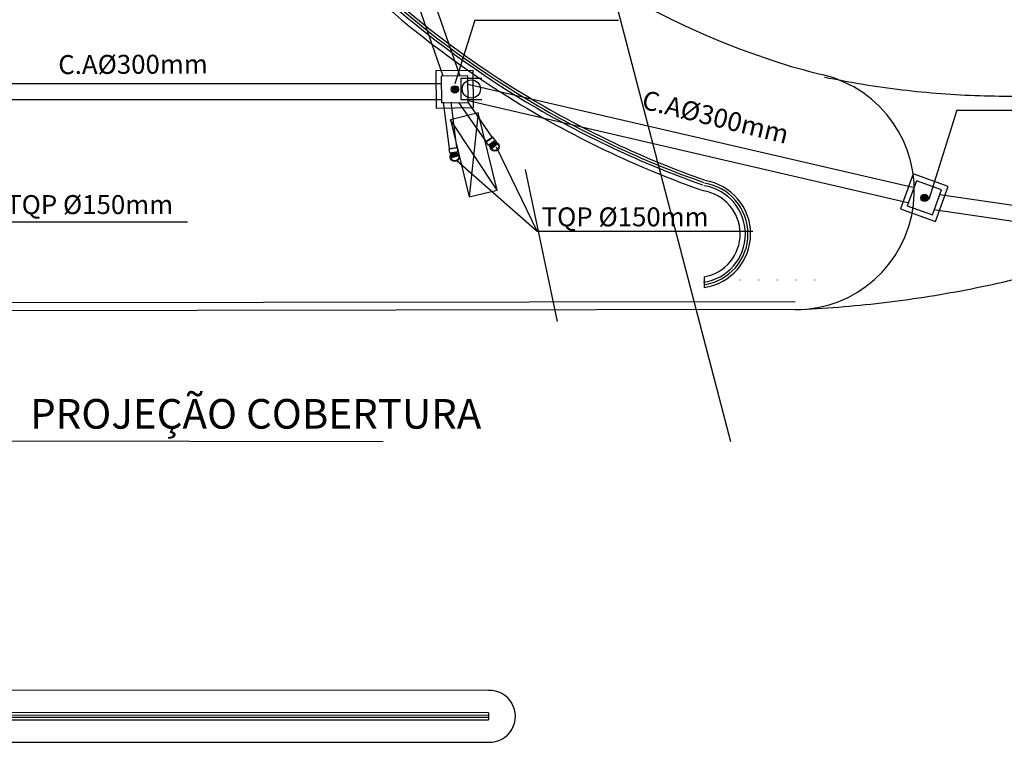
# Model space of a CAD drawing. Extents: x -8156 to 24848, y -8479 to 6371.
# Drawn here: x 13696 to 15558, y -3450 to -2084 of the extents above; entities that cross this region are included whole.
import ezdxf

# ---------------------------------------------------------------- set-up
doc = ezdxf.new("R2010")
doc.units = 0
doc.header["$LTSCALE"] = 125
doc.header["$MEASUREMENT"] = 0
doc.linetypes.add('EP', pattern=[0.2, 0.1, 0.1])
doc.linetypes.add('TRACEJAD', pattern=[1, 0.3, -0.4, 0.3])
doc.layers.get('0').update_dxf_attribs({"linetype": 'CONTINUOUS'})
for name, color, linetype in [('A-ACES2', 2, 'CONTINUOUS'), ('A-BORDO', 7, 'CONTINUOUS'), ('A-EQUIPA', 5, 'CONTINUOUS'), ('A-PROJCB', 14, 'CONTINUOUS'), ('A-TEXTOS', 2, 'CONTINUOUS'), ('A-VEGET', 1, 'CONTINUOUS'), ('PLUVIAL', 150, 'CONTINUOUS'), ('TEXTO-PLUVIAL', 152, 'CONTINUOUS'), ('TUBOS_ESGOTO_ES', 7, 'CONTINUOUS')]:
    doc.layers.add(name, color=color, linetype=linetype)
doc.styles.add('AVG_TP', font='romans.shx')

# ---------------------------------------------------------------- blocks, each defined once
blk = doc.blocks.new('*U13', base_point=(-6832.8, -2533.6))
at = {"linetype": 'CONTINUOUS'}
for p, q in [((-6841.2, -2526.7), (-6825.8, -2525.4)), ((-6841.2, -2526.7), (-6841, -2526.3)), ((-6840.5, -2534.3), (-6841.2, -2526.7)), ((-6841, -2526.3), (-6826, -2525)), ((-6825.8, -2525.4), (-6826, -2525)), ((-6825.1, -2532.9), (-6825.8, -2525.4)), ((-6840.5, -2534.3), (-6825.1, -2532.9))]:
    blk.add_line(p, q, dxfattribs=at)
blk = doc.blocks.new('*U11', base_point=(-6828.6, -2560.9))
at = {"linetype": 'CONTINUOUS'}
for p, q in [((-6821.9, -2551.6), (-6836.9, -2553.1)), ((-6836.9, -2553.1), (-6836.4, -2557.5)), ((-6821.9, -2551.6), (-6821.5, -2556.1))]:
    blk.add_line(p, q, dxfattribs=at)
for radius in [8.58, 8.01, 7.53]:
    blk.add_circle((-6828.6, -2560.9), radius, dxfattribs=at)

msp = doc.modelspace()

# ---------------------------------------------------------------- hatches: boundary and pattern name
at = {"layer": 'PLUVIAL', "linetype": 'CONTINUOUS'}
h = msp.add_hatch(dxfattribs=at)
h.set_pattern_fill('ANSI31', color=256, angle=30.620251, style=0)
h.set_pattern_definition([(75.6202506, (19166.38223, 3357.90598), (-0.1210838747, 0.031043442), [])])
h.paths.add_polyline_path([(14587.887, -2327.821, 0.03988179), (14588.569, -2328.806), (14599.661, -2318.668, 0.87327342)])
h = msp.add_hatch(dxfattribs=at)
h.set_pattern_fill('ANSI31', color=256, angle=3.331113, style=0)
h.set_pattern_definition([(48.3311134, (21187.08588, 609.67471), (-0.0933749141, 0.083103101), [])])
h.paths.add_polyline_path([(14511.36, -2344.101, 0.03988179), (14511.515, -2345.29), (14526.02, -2341.365, 0.87327342)])

# ---------------------------------------------------------------- linework, layer by layer
at = {"layer": 'A-ACES2', "color": 1, "linetype": 'CONTINUOUS', "ltscale": 39.370079}
for p, q in [((14582.764, -3352.192), (-1572.989, -3342.516)), ((14582.764, -3394.69), (-223.866, -3385.823)), ((-223.866, -3405.42), (14582.763, -3407.878)), ((14582.764, -3394.69), (14582.763, -3407.878)), ((-223.872, -3447.921), (14582.764, -3450.379))]:
    msp.add_line(p, q, dxfattribs=at)
at = {"layer": 'A-ACES2', "color": 7, "linetype": 'CONTINUOUS', "ltscale": 39.370079}
for p, q in [((14582.757, -3399.69), (-223.866, -3390.823)), ((-223.866, -3400.421), (14582.767, -3402.879))]:
    msp.add_line(p, q, dxfattribs=at)
at = {"layer": 'A-ACES2', "color": 1, "linetype": 'CONTINUOUS', "ltscale": 39.370079}
msp.add_arc((14584.287, -3401.285), 49.117, 268.223113, 91.776879, dxfattribs=at)
at = {"layer": 'A-BORDO', "color": 1, "linetype": 'TRACEJAD', "ltscale": 19.68504}
for p, q in [((14563.255, -2260.342), (14510.538, -2273.253)), ((14563.255, -2260.342), (14546.257, -2419.104)), ((14598.974, -2406.193), (14563.255, -2260.342)), ((14598.974, -2406.193), (14510.538, -2273.253)), ((14510.538, -2273.253), (14546.257, -2419.104)), ((14546.257, -2419.104), (14598.974, -2406.193))]:
    msp.add_line(p, q, dxfattribs=at)
at = {"layer": 'A-BORDO', "color": 30, "linetype": 'CONTINUOUS', "ltscale": 39.370079}
for p, q in [((14990.811, -2570.389, -25040.889), (14990.811, -2590.326, -25040.889)), ((15162.926, -2617.379, -25441.443), (-2173.99, -2638.835)), ((15162.918, -2632.379, -25441.443), (-2196.5, -2660.084))]:
    msp.add_line(p, q, dxfattribs=at)
for centre, radius, start, end in [((15610.975, -684.381, -25441.443), 1556.367, 95.759037, 252.975694), ((15596.024, -669.737, -25040.889), 1840.551, 192.797047, 238.054058), ((15596.024, -669.737, -25040.889), 1830.709, 192.743321, 239.061703), ((15596.024, -669.737, -25040.889), 1825.787, 192.787936, 239.061703), ((15596.024, -669.737, -25040.889), 1820.866, 192.977187, 239.061703), ((15574.243, -680.244, -25441.443), 1549.994, 254.3189, 256.598514), ((15163.041, -2407.38, -25441.443), 224.999, 269.968636, 76.598478), ((15596.024, -669.737, -25040.889), 1840.551, 238.054058, 250.802634), ((15596.024, -669.737, -25040.889), 1820.866, 239.061703, 250.586964), ((15596.024, -669.737, -25040.889), 1830.708, 239.061703, 250.586964), ((15596.024, -669.737, -25040.889), 1825.787, 239.061703, 250.586964), ((14976.253, -2489.275, -25040.889), 92.252, 278.197648, 81.30956), ((14976.253, -2489.275, -25040.889), 97.173, 278.197648, 81.30956), ((14976.253, -2489.275, -25040.889), 102.095, 278.197648, 81.30956), ((14976.253, -2489.275, -25040.889), 82.41, 280.174551, 81.30956)]:
    msp.add_arc(centre, radius, start, end, dxfattribs=at)
at = {"layer": 'A-BORDO', "color": 30, "linetype": 'TRACEJAD', "ltscale": 39.370079}
for centre, radius, start, end in [((15071.253, -445.543, -25441.443), 2188.757, 272.400256, 339.393624), ((15565.423, -528.407, -25441.443), 1699.993, 258.20645, 336.133772)]:
    msp.add_arc(centre, radius, start, end, dxfattribs=at)
at = {"layer": 'A-EQUIPA', "color": 132, "linetype": 'CONTINUOUS', "ltscale": 49.600105}
for p, q in [((14530.396, -2195.445), (14530.396, -2234.815)), ((14569.767, -2195.445), (14530.396, -2195.445)), ((14530.396, -2234.815), (14569.767, -2234.815))]:
    msp.add_line(p, q, dxfattribs=at)
msp.add_circle((14550.081, -2215.131), 17.224, dxfattribs=at)
at = {"layer": 'A-PROJCB', "color": 7, "linetype": 'TRACEJAD', "ltscale": 39.370079}
msp.add_line((15040.871, -2882.528), (13507.616, 3001.407), dxfattribs=at)
at = {"layer": 'A-PROJCB', "color": 7, "linetype": 'TRACEJAD', "ltscale": 20}
msp.add_line((-3866.719, -2850.972), (15040.871, -2882.528), dxfattribs=at)
at = {"layer": 'A-VEGET', "color": 7, "linetype": 'CONTINUOUS', "ltscale": 0.393701}
for p, q in [((15058.321, -2576.516), (15058.321, -2575.83)), ((15093.678, -2576.521), (15093.678, -2575.829)), ((15129.032, -2576.525), (15129.032, -2575.827)), ((15164.388, -2576.529), (15164.388, -2575.826)), ((15199.742, -2576.355), (15199.742, -2575.825))]:
    msp.add_line(p, q, dxfattribs=at)
at = {"layer": 'PLUVIAL', "linetype": 'CONTINUOUS'}
for p, q in [((14528.96, -2191.037), (13770.855, -10.239)), ((14497.075, -2190.68), (13744.798, -26.647)), ((14553.412, -2180.087), (14483.016, -2180.827)), ((14483.016, -2180.827), (14483.757, -2251.224)), ((14543.518, -2190.191), (14493.121, -2190.722)), ((14493.121, -2190.722), (14493.651, -2241.119)), ((14544.048, -2240.589), (14543.518, -2190.191)), ((14554.153, -2250.483), (14553.412, -2180.087)), ((13504.064, -2204.815), (14493.269, -2204.815)), ((14514.203, -2211.143), (14514.306, -2220.871)), ((14515.379, -2210.194), (14515.501, -2221.794)), ((14516.795, -2209.506), (14516.931, -2222.453)), ((14517.977, -2209.207), (14518.119, -2222.727)), ((14519.636, -2209.146), (14519.78, -2222.753)), ((14520.824, -2209.354), (14520.963, -2222.52)), ((14522.611, -2210.118), (14522.733, -2221.718)), ((14523.806, -2211.042), (14523.909, -2220.77)), ((14543.684, -2205.957), (15385.037, -2400.904)), ((13504.379, -2234.815), (14493.585, -2234.815)), ((14483.757, -2251.224), (14554.153, -2250.483)), ((14493.651, -2241.119), (14544.048, -2240.589)), ((14496.668, -2240.034), (14508.191, -2327.749)), ((14523.063, -2325.795), (14511.776, -2239.875)), ((14526.218, -2240.776), (14577.573, -2314.742)), ((14544.009, -2236.827), (15378.265, -2430.13)), ((14589.895, -2306.187), (14544.044, -2240.149)), ((14577.573, -2314.742), (14589.895, -2306.187)), ((14508.191, -2327.749), (14523.063, -2325.795)), ((15385.903, -2375.722), (15361.889, -2441.9)), ((15452.081, -2399.736), (15385.903, -2375.722)), ((15391.892, -2388.533), (15374.7, -2435.911)), ((15439.27, -2405.726), (15391.892, -2388.533)), ((15428.067, -2465.914), (15452.081, -2399.736)), ((15404.466, -2415.055), (15401.148, -2424.2)), ((15405.9, -2414.58), (15401.943, -2425.484)), ((15407.467, -2414.432), (15403.05, -2426.603)), ((15408.679, -2414.567), (15404.067, -2427.277)), ((15410.254, -2415.092), (15405.613, -2427.884)), ((15411.294, -2415.704), (15406.802, -2428.081)), ((15412.698, -2417.047), (15408.741, -2427.951)), ((15413.493, -2418.331), (15410.175, -2427.476)), ((15422.077, -2453.103), (15439.27, -2405.726)), ((15436.071, -2414.54), (18735.441, -2897.945)), ((15374.7, -2435.911), (15422.077, -2453.103)), ((15361.889, -2441.9), (15428.067, -2465.914)), ((15425.058, -2443.247), (18732.902, -2927.893))]:
    msp.add_line(p, q, dxfattribs=at)
for centre in [(14519.056, -2215.956), (15407.32, -2421.265)]:
    msp.add_circle(centre, 6.835, dxfattribs=at)
at = {"layer": 'TEXTO-PLUVIAL', "linetype": 'CONTINUOUS'}
for p, q in [((14556.733, -2085.008), (14518.75, -2205.696)), ((14556.733, -2085.008), (14828.784, -2085.008)), ((15468.36, -2255.373), (15415.302, -2423.958)), ((15468.36, -2255.373), (15876.207, -2255.373)), ((14674.482, -2484.198), (14597.537, -2325.284)), ((14523.352, -2350.708), (14674.482, -2484.198)), ((13605.52, -2466.224), (14013.367, -2466.224)), ((14674.482, -2484.198), (15082.329, -2484.198))]:
    msp.add_line(p, q, dxfattribs=at)
for points in [[(13839.526, -2124.302, 0, 0, 0), (13937.502, -2124.389, 16.2, 0, 0), (13973.502, -2124.421, 0, 0, 0)], [(14954.146, -2207.919, 0, 0, 0), (15049.178, -2231.756, 16.2, 0, 0), (15084.096, -2240.514, 0, 0, 0)]]:
    msp.add_lwpolyline(points, format="xyseb", dxfattribs=at)
at = {"layer": 'TUBOS_ESGOTO_ES', "linetype": 'EP', "flags": 128}
msp.add_lwpolyline([(14652.1, -2367.604), (14712.705, -2655.042)], dxfattribs=at)

# ---------------------------------------------------------------- block references
at = {"layer": 'PLUVIAL', "linetype": 'CONTINUOUS'}
for name, p, rotation in [('*U13', (14588.775, -2316.64), 30.62025062296373), ('*U13', (14517.275, -2334.572), 3.331113404238399), ('*U11', (14594.396, -2324.044), 30.62025062296373), ('*U11', (14518.876, -2343.729), 3.331113404238399)]:
    msp.add_blockref(name, p, dxfattribs=dict(at, rotation=rotation))

# ---------------------------------------------------------------- texts
at = {"layer": 'A-TEXTOS', "color": 3, "linetype": 'TRACEJAD', "ltscale": 11.811024, "style": 'AVG_TP'}
msp.add_text('PROJEÇÃO COBERTURA', height=56, dxfattribs=at).set_placement((13715.713, -2857.376))
at = {"layer": 'TEXTO-PLUVIAL', "linetype": 'CONTINUOUS', "style": 'AVG_TP'}
for rotation, p in [(0.239073, (13768.973, -2187.017)), (346.208885, (14870.493, -2251.659))]:
    msp.add_text('C.A%%c300mm', height=35.84, rotation=rotation, dxfattribs=at).set_placement(p)
for p in [(13670.454, -2451.666), (14683.223, -2474.884)]:
    msp.add_text('TQP %%C150mm', height=35.84, dxfattribs=at).set_placement(p)

doc.saveas('drawing.dxf')
